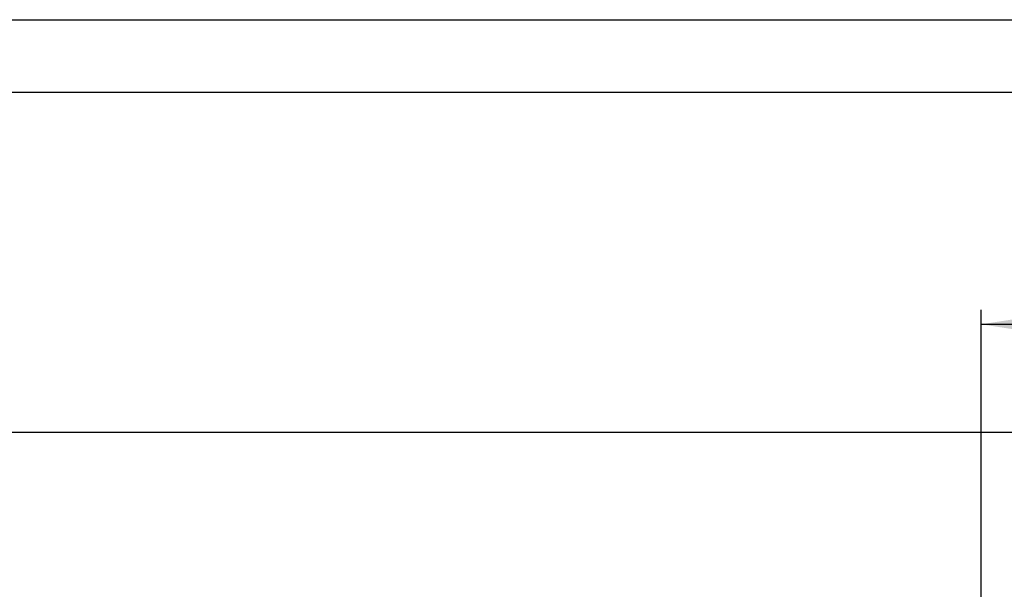
# Model space of a CAD drawing. Units: millimetres. Extents: x 0 to 2100, y 0 to 1485.
# Drawn here: x 1257 to 1596, y 1289 to 1485 of the extents above; entities that cross this region are included whole.
import ezdxf

# ---------------------------------------------------------------- set-up
doc = ezdxf.new("R2010")
doc.units = ezdxf.units.MM
doc.header["$LTSCALE"] = 5
doc.layers.add('QUOTE', color=5, linetype='Continuous')
doc.styles.add('SLDTEXTSTYLE1', font='Gothic.ttf', dxfattribs={"width": 0.913})
doc.dimstyles.new('SLDDIMSTYLE0', dxfattribs={"dimtxt": 17.5, "dimasz": 16.51, "dimexe": 0, "dimexo": 0.0625, "dimgap": 4.375, "dimtad": 1, "dimdec": 1, "dimrnd": 1e-09, "dimzin": 12, "dimdsep": 46, "dimtxsty": 'SLDTEXTSTYLE1', "dimsah": 1, "dimcen": 0.09, "dimadec": 0, "dimazin": 3, "dimtfac": 1, "dimtdec": 1, "dimtofl": 0, "dimtmove": 0, "dimatfit": 3, "dimfxl": 0, "dimfrac": 2, "dimtolj": 1, "dimtzin": 12, "dimarcsym": 0})

# ---------------------------------------------------------------- blocks, each defined once
blk = doc.blocks.new('_D_8')
at = {"layer": 'QUOTE', "transparency": 16777216}
for p, q in [((1680.21, 1342.67), (1141.77, 1342.67)), ((1146.77, 1047.67), (1146.77, 1342.67)), ((1313.56, 1047.67), (1141.77, 1047.67))]:
    blk.add_line(p, q, dxfattribs=at)
for points in [[(1146.77, 1342.67), (1144.23, 1326.16), (1149.31, 1326.16)], [(1146.77, 1047.67), (1149.31, 1064.18), (1144.23, 1064.18)]]:
    blk.add_solid(points, dxfattribs=at)
at = {"layer": 'QUOTE', "transparency": 16777216, "insert": (1124.42, 1162.14, -138.33), "char_height": 17.5, "attachment_point": 1, "rotation": 90, "style": 'SLDTEXTSTYLE1'}
blk.add_mtext('295', dxfattribs=at)
blk = doc.blocks.new('_D_9')
at = {"layer": 'QUOTE', "transparency": 16777216}
for p, q in [((1588.21, 1266.67), (1588.21, 1385)), ((1840.21, 1288.17), (1840.21, 1385)), ((1588.21, 1380), (1840.21, 1380))]:
    blk.add_line(p, q, dxfattribs=at)
for points in [[(1588.21, 1380), (1604.72, 1377.46), (1604.72, 1382.54)], [(1840.21, 1380), (1823.7, 1382.54), (1823.7, 1377.46)]]:
    blk.add_solid(points, dxfattribs=at)
at = {"layer": 'QUOTE', "transparency": 16777216, "insert": (1687.7, 1402.35, -138.33), "char_height": 17.5, "attachment_point": 1, "style": 'SLDTEXTSTYLE1'}
blk.add_mtext('252', dxfattribs=at)

msp = doc.modelspace()

# ---------------------------------------------------------------- linework, layer by layer
at = {"layer": 'QUOTE'}
for p, q in [((0, 1485), (2100, 1485)), ((25, 1460), (2075, 1460))]:
    msp.add_line(p, q, dxfattribs=at)

# ---------------------------------------------------------------- dimensions: what is measured, and where the dimension line sits
dim = msp.add_linear_dim(base=(1840.207, 1379.997), p1=(1588.207, 1261.675), p2=(1840.207, 1283.175), dimstyle='SLDDIMSTYLE0', dxfattribs=at)
dim.commit()
dim.dimension.update_dxf_attribs({"geometry": '_D_9', "text_midpoint": (1714.207, 1379.997), "dimtype": 160})
dim = msp.add_linear_dim(base=(1146.774, 1342.675), p1=(1318.565, 1047.675), p2=(1685.207, 1342.675), angle=90, dimstyle='SLDDIMSTYLE0', dxfattribs=at)
dim.commit()
dim.dimension.update_dxf_attribs({"geometry": '_D_8', "text_midpoint": (1146.774, 1188.646), "dimtype": 160})

doc.saveas('drawing.dxf')
